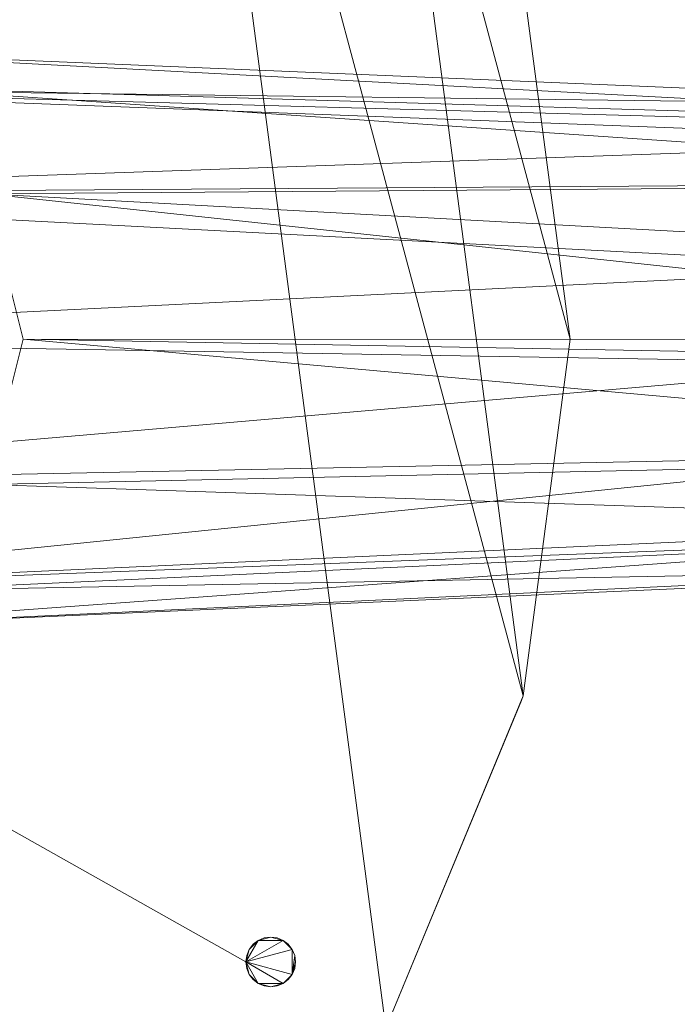
# Model space of a CAD drawing. Units: metres. Extents: x -0.17 to 0.62, y 0 to 0.803.
# Drawn here: x 0.1 to 0.14, y 0.18 to 0.24 of the extents above; entities that cross this region are included whole.
import ezdxf

# ---------------------------------------------------------------- set-up
doc = ezdxf.new("R2010")
doc.units = ezdxf.units.M
doc.header["$MEASUREMENT"] = 0
doc.layers.add('Mobilier 3D', color=7, linetype='Continuous')

# ---------------------------------------------------------------- blocks, each defined once
blk = doc.blocks.new('itisytb')
at = {"layer": 'Mobilier 3D', "color": 3, "linetype": 'Continuous', "lineweight": 0}
for points in [[(0.091747, 0.292196, 0.469055), (0.108956, 0.278992, 0.469055), (0.11083, 0.276549, 0.469055), (0.12216, 0.261783, 0.469055), (0.13035, 0.242012, 0.469055), (0.130461, 0.241743, 0.469055), (0.133292, 0.220238, 0.469055), (0.130461, 0.198733, 0.469055), (0.13035, 0.198465, 0.469055), (0.12216, 0.178693, 0.469055), (0.11083, 0.163927, 0.469055), (0.108956, 0.161485, 0.469055), (0.091747, 0.14828, 0.469055)], [(0.085716, 0.198465, 0.469055), (0.113723, 0.182698, 0.469055), (0.113774, 0.182309, 0.469055), (0.113924, 0.181947, 0.469055), (0.114162, 0.181635, 0.469055), (0.114474, 0.181397, 0.469055), (0.114836, 0.181247, 0.469055), (0.115224, 0.181196, 0.469055), (0.115613, 0.181247, 0.469055), (0.115975, 0.181397, 0.469055), (0.116286, 0.181635, 0.469055), (0.116525, 0.181947, 0.469055), (0.116675, 0.182309, 0.469055), (0.116726, 0.182698, 0.469055), (0.116675, 0.183086, 0.469055), (0.116525, 0.183448, 0.469055), (0.116286, 0.18376, 0.469055), (0.115975, 0.183998, 0.469055), (0.115613, 0.184148, 0.469055), (0.115224, 0.184199, 0.469055), (0.114836, 0.184148, 0.469055), (0.114474, 0.183998, 0.469055), (0.114162, 0.18376, 0.469055), (0.113924, 0.183448, 0.469055), (0.113774, 0.183086, 0.469055), (0.113723, 0.182698, 0.469055), (0.085716, 0.198465, 0.469055)]]:
    blk.add_polyline3d(points, dxfattribs=at)
for points in [[(0.116675, 0.183086, 0.469055), (0.116675, 0.183086, 0.47406), (0.116525, 0.183448, 0.47406), (0.116286, 0.18376, 0.47406), (0.115975, 0.183998, 0.47406), (0.115975, 0.183998, 0.469055), (0.116286, 0.18376, 0.469055), (0.116525, 0.183448, 0.469055)], [(0.116675, 0.182309, 0.47406), (0.116525, 0.181947, 0.47406), (0.116726, 0.182698, 0.47406), (0.116675, 0.183086, 0.47406), (0.116675, 0.183086, 0.469055), (0.116726, 0.182698, 0.469055), (0.116675, 0.182309, 0.469055)]]:
    blk.add_polyline3d(points, close=True, dxfattribs=at)
mesh = blk.add_polyface(dxfattribs=at)
corners = [(0.175445, 0.40018, 0.488076), (0.094334, 0.434987, 0.488076), (0.236256, 0.336206, 0.488076), (0.00607, 0.434987, 0.488076), (-0.14663, 0.123688, 0.488076), (0.255792, 0.29638, 0.488076), (0.269158, 0.209134, 0.488076), (0.115834, 0.011056, 0.488076), (0.156598, 0.028549, 0.488076), (0.223569, 0.086042, 0.488076), (-0.135852, 0.336206, 0.488076), (-0.168754, 0.209134, 0.488076), (0.209104, 0.371285, 0.488076), (-0.01543, 0.011056, 0.488076), (-0.123165, 0.086042, 0.488076), (-0.056194, 0.028549, 0.488076), (0.247034, 0.123688, 0.488076), (0.072382, 0.002126, 0.488076), (0.028022, 0.002126, 0.488076), (0.050202, 0.001001, 0.488076), (-0.155388, 0.29638, 0.488076), (-0.166507, 0.253437, 0.488076), (-0.036255, 0.421708, 0.488076), (-0.075041, 0.40018, 0.488076), (0.26244, 0.165286, 0.488076), (-0.092603, 0.05389, 0.488076), (0.13666, 0.421708, 0.488076), (0.266911, 0.253437, 0.488076), (-0.1087, 0.371285, 0.488076), (-0.162036, 0.165286, 0.488076), (0.050202, 0.439475, 0.488076), (0.193007, 0.05389, 0.488076)]
mesh.append_faces([[corners[k] for k in face] for face in [(11, 20, 21), (10, 23, 28), (3, 1, 30)]], dxfattribs={"vtx0": -1, "color": 3})
mesh.append_faces([[corners[k] for k in face] for face in [(13, 14, 15), (18, 4, 13), (7, 16, 17)]], dxfattribs={"vtx0": -1, "vtx1": -1, "color": 3})
mesh.append_faces([[corners[k] for k in face] for face in [(0, 1, 2), (3, 4, 1), (10, 11, 4), (3, 10, 4), (1, 16, 2), (16, 4, 17), (1, 4, 16), (18, 17, 4), (3, 23, 10), (16, 6, 2)]], dxfattribs={"vtx0": -1, "vtx1": -1, "vtx2": -1, "color": 3})
mesh.append_faces([[corners[k] for k in face] for face in [(13, 4, 14), (7, 9, 16)]], dxfattribs={"vtx0": -1, "vtx2": -1, "color": 3})
mesh.append_faces([[corners[k] for k in face] for face in [(5, 2, 6), (7, 8, 9), (10, 20, 11)]], dxfattribs={"vtx1": -1, "vtx2": -1, "color": 3})
mesh.append_faces([[corners[k] for k in face] for face in [(2, 12, 0), (18, 19, 17), (3, 22, 23), (16, 24, 6), (14, 25, 15), (0, 26, 1), (6, 27, 5), (11, 29, 4), (8, 31, 9)]], dxfattribs={"vtx2": -1, "color": 3})
mesh = blk.add_polyface(dxfattribs=at)
corners = [(0.094334, 0.434987, 0.466052), (0.00607, 0.434987, 0.466052), (-0.14663, 0.123688, 0.466052), (-0.168754, 0.209134, 0.466052), (-0.135852, 0.336206, 0.466052), (-0.155388, 0.29638, 0.466052), (0.050202, 0.439475, 0.466052), (0.269158, 0.209134, 0.466052), (0.236256, 0.336206, 0.466052), (0.247034, 0.123688, 0.466052), (0.175445, 0.40018, 0.466052), (0.072382, 0.002126, 0.466052), (0.115834, 0.011056, 0.466052), (0.028022, 0.002126, 0.466052), (-0.01543, 0.011056, 0.466052), (-0.075041, 0.40018, 0.466052), (-0.036255, 0.421708, 0.466052), (0.223569, 0.086042, 0.466052), (-0.166507, 0.253437, 0.466052), (0.266911, 0.253437, 0.466052), (0.255792, 0.29638, 0.466052), (0.156598, 0.028549, 0.466052), (-0.056194, 0.028549, 0.466052), (-0.123165, 0.086042, 0.466052), (-0.092603, 0.05389, 0.466052), (-0.1087, 0.371285, 0.466052), (0.26244, 0.165286, 0.466052), (0.193007, 0.05389, 0.466052), (0.13666, 0.421708, 0.466052), (0.209104, 0.371285, 0.466052), (-0.162036, 0.165286, 0.466052), (0.050202, 0.001001, 0.466052)]
mesh.append_faces([[corners[k] for k in face] for face in [(3, 5, 18), (22, 23, 24), (7, 9, 26), (17, 21, 27)]], dxfattribs={"vtx0": -1, "color": 3})
mesh.append_faces([[corners[k] for k in face] for face in [(13, 2, 14), (9, 12, 17), (23, 14, 2)]], dxfattribs={"vtx0": -1, "vtx1": -1, "color": 3})
mesh.append_faces([[corners[k] for k in face] for face in [(0, 1, 2), (7, 8, 9), (0, 8, 10), (15, 4, 1), (3, 2, 4), (13, 11, 2), (1, 4, 2), (9, 8, 0), (9, 2, 11), (9, 0, 2)]], dxfattribs={"vtx0": -1, "vtx1": -1, "vtx2": -1, "color": 3})
mesh.append_faces([[corners[k] for k in face] for face in [(3, 4, 5), (9, 11, 12), (7, 20, 8)]], dxfattribs={"vtx0": -1, "vtx2": -1, "color": 3})
mesh.append_faces([[corners[k] for k in face] for face in [(12, 21, 17), (22, 14, 23)]], dxfattribs={"vtx1": -1, "vtx2": -1, "color": 3})
mesh.append_faces([[corners[k] for k in face] for face in [(0, 6, 1), (1, 16, 15), (7, 19, 20), (15, 25, 4), (10, 28, 0), (8, 29, 10), (3, 30, 2), (13, 31, 11)]], dxfattribs={"vtx2": -1, "color": 3})
mesh = blk.add_polyface(dxfattribs=at)
corners = [(-0.056194, 0.411927, 0.466052), (-0.01543, 0.42942, 0.466052), (-0.123165, 0.354434, 0.466052), (0.156598, 0.411927, 0.466052), (0.193007, 0.386586, 0.466052), (0.223569, 0.354434, 0.466052), (0.028022, 0.43835, 0.466052), (0.247034, 0.316788, 0.466052), (-0.14663, 0.316788, 0.466052), (0.236256, 0.10427, 0.466052), (0.269158, 0.231342, 0.466052), (0.26244, 0.275191, 0.466052), (0.00607, 0.005489, 0.466052), (-0.135852, 0.10427, 0.466052), (-0.155388, 0.144096, 0.466052), (-0.168754, 0.231342, 0.466052), (-0.075041, 0.040297, 0.466052), (-0.1087, 0.069191, 0.466052), (0.072382, 0.43835, 0.466052), (0.115834, 0.42942, 0.466052), (-0.166507, 0.187039, 0.466052), (0.094334, 0.005489, 0.466052), (0.266911, 0.187039, 0.466052), (0.255792, 0.144096, 0.466052), (-0.092603, 0.386586, 0.466052), (0.175445, 0.040297, 0.466052), (0.209104, 0.069191, 0.466052), (-0.036255, 0.018768, 0.466052), (0.13666, 0.018768, 0.466052), (0.050202, 0.001001, 0.466052), (-0.162036, 0.275191, 0.466052)]
mesh.append_faces([[corners[k] for k in face] for face in [(0, 2, 24), (21, 25, 28)]], dxfattribs={"vtx0": -1, "color": 3})
mesh.append_faces([[corners[k] for k in face] for face in [(9, 10, 23)]], dxfattribs={"vtx0": -1, "vtx1": -1, "color": 3})
mesh.append_faces([[corners[k] for k in face] for face in [(6, 7, 8), (9, 7, 10), (12, 8, 7), (16, 13, 12), (21, 12, 7), (21, 9, 25), (21, 7, 9), (15, 8, 13), (12, 13, 8)]], dxfattribs={"vtx0": -1, "vtx1": -1, "vtx2": -1, "color": 3})
mesh.append_faces([[corners[k] for k in face] for face in [(1, 8, 2)]], dxfattribs={"vtx0": -1, "vtx2": -1, "color": 3})
mesh.append_faces([[corners[k] for k in face] for face in [(0, 1, 2), (13, 14, 15), (18, 19, 7), (19, 3, 5), (6, 18, 7), (1, 6, 8), (5, 7, 19)]], dxfattribs={"vtx1": -1, "vtx2": -1, "color": 3})
mesh.append_faces([[corners[k] for k in face] for face in [(3, 4, 5), (7, 11, 10), (16, 17, 13), (14, 20, 15), (10, 22, 23), (9, 26, 25), (12, 27, 16), (21, 29, 12), (15, 30, 8)]], dxfattribs={"vtx2": -1, "color": 3})
mesh = blk.add_polyface(dxfattribs=at)
corners = [(0.028697, 0.300497, 0.466052), (0.008657, 0.292196, 0.466052), (-0.008551, 0.278992, 0.466052), (0.050202, 0.303328, 0.466052), (-0.021756, 0.261783, 0.466052), (0.071707, 0.300497, 0.466052), (-0.021756, 0.178693, 0.466052), (-0.032888, 0.220238, 0.466052), (-0.030057, 0.198733, 0.466052), (0.008657, 0.14828, 0.466052), (0.028697, 0.139979, 0.466052), (0.050202, 0.137148, 0.466052), (0.091747, 0.292196, 0.466052), (0.108956, 0.278992, 0.466052), (0.12216, 0.178693, 0.466052), (0.130461, 0.198733, 0.466052), (0.156598, 0.411927, 0.466052), (0.133292, 0.220238, 0.466052), (0.130461, 0.241743, 0.466052), (0.12216, 0.261783, 0.466052), (0.071707, 0.139979, 0.466052), (0.091747, 0.14828, 0.466052), (-0.008551, 0.161485, 0.466052), (0.108956, 0.161485, 0.466052), (-0.030057, 0.241743, 0.466052)]
mesh.append_faces([[corners[k] for k in face] for face in [(6, 7, 8), (14, 21, 23)]], dxfattribs={"vtx0": -1, "color": 3})
mesh.append_faces([[corners[k] for k in face] for face in [(3, 4, 5), (13, 15, 19), (0, 4, 3)]], dxfattribs={"vtx0": -1, "vtx1": -1, "color": 3})
mesh.append_faces([[corners[k] for k in face] for face in [(6, 4, 7), (14, 11, 21), (9, 11, 6), (12, 6, 13), (13, 11, 14), (13, 6, 11), (12, 4, 6)]], dxfattribs={"vtx0": -1, "vtx1": -1, "vtx2": -1, "color": 3})
mesh.append_faces([[corners[k] for k in face] for face in [(12, 13, 12), (13, 14, 15), (0, 2, 4)]], dxfattribs={"vtx0": -1, "vtx2": -1, "color": 3})
mesh.append_faces([[corners[k] for k in face] for face in [(16, 12, 12)]], dxfattribs={"vtx1": -1, "color": 3})
mesh.append_faces([[corners[k] for k in face] for face in [(12, 5, 4), (15, 17, 19)]], dxfattribs={"vtx1": -1, "vtx2": -1, "color": 3})
mesh.append_faces([[corners[k] for k in face] for face in [(0, 1, 2), (9, 10, 11), (17, 18, 19), (11, 20, 21), (6, 22, 9), (4, 24, 7)]], dxfattribs={"vtx2": -1, "color": 3})
mesh = blk.add_polyface(dxfattribs=at)
corners = [(0.133292, 0.220238, 0.469055), (0.130461, 0.241743, 0.469055), (0.130461, 0.241743, 0.466052), (0.133292, 0.220238, 0.466052), (0.13035, 0.242012, 0.469055)]
mesh.append_faces([[corners[k] for k in face] for face in [(4, 2, 1)]], dxfattribs={"vtx1": -1, "color": 3})
mesh.append_faces([[corners[k] for k in face] for face in [(0, 1, 2)]], dxfattribs={"vtx1": -1, "vtx2": -1, "color": 3})
mesh.append_faces([[corners[k] for k in face] for face in [(2, 3, 0)]], dxfattribs={"vtx2": -1, "color": 3})
mesh = blk.add_polyface(dxfattribs=at)
corners = [(0.098077, 0.228998, 0.25706), (0.092014, 0.235409, 0.254973), (0.098077, 0.211479, 0.25706), (0.092014, 0.205067, 0.254973), (0.075449, 0.235409, 0.249268), (0.083731, 0.237757, 0.252121), (0.069386, 0.228998, 0.247181), (0.067167, 0.220238, 0.246417), (0.075449, 0.205067, 0.249268), (0.069386, 0.211479, 0.247181), (0.100296, 0.220238, 0.257824), (0.083731, 0.202719, 0.252121)]
mesh.append_faces([[corners[k] for k in face] for face in [(4, 1, 5), (8, 7, 9)]], dxfattribs={"vtx0": -1, "color": 3})
mesh.append_faces([[corners[k] for k in face] for face in [(4, 8, 3), (4, 3, 1), (4, 7, 8)]], dxfattribs={"vtx0": -1, "vtx1": -1, "vtx2": -1, "color": 3})
mesh.append_faces([[corners[k] for k in face] for face in [(0, 1, 2), (3, 2, 1)]], dxfattribs={"vtx1": -1, "vtx2": -1, "color": 3})
mesh.append_faces([[corners[k] for k in face] for face in [(4, 6, 7), (2, 10, 0), (8, 11, 3)]], dxfattribs={"vtx2": -1, "color": 3})
mesh = blk.add_polyface(dxfattribs=at)
corners = [(0.167203, 0.234253, 0.009703), (0.075449, 0.235409, 0.249268), (0.083731, 0.237757, 0.252121)]
mesh.append_faces([[corners[k] for k in face] for face in [(0, 1, 2)]], dxfattribs={"color": 3})
mesh = blk.add_polyface(dxfattribs=at)
corners = [(0.167203, 0.234253, 0.009703), (0.083731, 0.237757, 0.252121), (0.172592, 0.233042, 0.011559)]
mesh.append_faces([[corners[k] for k in face] for face in [(0, 1, 2)]], dxfattribs={"color": 3})
mesh = blk.add_polyface(dxfattribs=at)
corners = [(0.172592, 0.233042, 0.011559), (0.083731, 0.237757, 0.252121), (0.092014, 0.235409, 0.254973)]
mesh.append_faces([[corners[k] for k in face] for face in [(0, 1, 2)]], dxfattribs={"color": 3})
mesh = blk.add_polyface(dxfattribs=at)
corners = [(0.075449, 0.235409, 0.249268), (0.160705, 0.23219, 0.007466), (0.069386, 0.228998, 0.247181)]
mesh.append_faces([[corners[k] for k in face] for face in [(0, 1, 2)]], dxfattribs={"color": 3})
mesh = blk.add_polyface(dxfattribs=at)
corners = [(0.161813, 0.233042, 0.007847), (0.160705, 0.23219, 0.007466), (0.075449, 0.235409, 0.249268)]
mesh.append_faces([[corners[k] for k in face] for face in [(0, 1, 2)]], dxfattribs={"color": 3})
mesh = blk.add_polyface(dxfattribs=at)
corners = [(0.161813, 0.233042, 0.007847), (0.075449, 0.235409, 0.249268), (0.167203, 0.234253, 0.009703)]
mesh.append_faces([[corners[k] for k in face] for face in [(0, 1, 2)]], dxfattribs={"color": 3})
mesh = blk.add_polyface(dxfattribs=at)
corners = [(0.17705, 0.229616, 0.013094), (0.092014, 0.235409, 0.254973), (0.098077, 0.228998, 0.25706)]
mesh.append_faces([[corners[k] for k in face] for face in [(0, 1, 2)]], dxfattribs={"color": 3})
mesh = blk.add_polyface(dxfattribs=at)
corners = [(0.173701, 0.23219, 0.011941), (0.172592, 0.233042, 0.011559), (0.092014, 0.235409, 0.254973), (0.17705, 0.229616, 0.013094)]
mesh.append_faces([[corners[k] for k in face] for face in [(0, 1, 2, 3)]], dxfattribs={"color": 3})
mesh = blk.add_polyface(dxfattribs=at)
corners = [(0.069386, 0.228998, 0.247181), (0.160705, 0.23219, 0.007466), (0.157355, 0.229616, 0.006312)]
mesh.append_faces([[corners[k] for k in face] for face in [(0, 1, 2)]], dxfattribs={"color": 3})
mesh = blk.add_polyface(dxfattribs=at)
corners = [(0.155977, 0.227093, 0.005838), (0.1546, 0.224569, 0.005364), (0.069386, 0.228998, 0.247181), (0.157355, 0.229616, 0.006312)]
mesh.append_faces([[corners[k] for k in face] for face in [(0, 1, 2, 3)]], dxfattribs={"color": 3})
mesh = blk.add_polyface(dxfattribs=at)
corners = [(0.178428, 0.227093, 0.013569), (0.17705, 0.229616, 0.013094), (0.098077, 0.228998, 0.25706), (0.179805, 0.224569, 0.014042)]
mesh.append_faces([[corners[k] for k in face] for face in [(0, 1, 2, 3)]], dxfattribs={"color": 3})
mesh = blk.add_polyface(dxfattribs=at)
corners = [(0.1546, 0.224569, 0.005364), (0.067167, 0.220238, 0.246417), (0.069386, 0.228998, 0.247181)]
mesh.append_faces([[corners[k] for k in face] for face in [(0, 1, 2)]], dxfattribs={"color": 3})
mesh = blk.add_polyface(dxfattribs=at)
corners = [(0.100296, 0.220238, 0.257824), (0.180239, 0.220214, 0.014191), (0.098077, 0.228998, 0.25706)]
mesh.append_faces([[corners[k] for k in face] for face in [(0, 1, 2)]], dxfattribs={"color": 3})
mesh = blk.add_polyface(dxfattribs=at)
corners = [(0.098077, 0.228998, 0.25706), (0.180239, 0.220214, 0.014191), (0.179805, 0.224569, 0.014042)]
mesh.append_faces([[corners[k] for k in face] for face in [(0, 1, 2)]], dxfattribs={"color": 3})
mesh = blk.add_polyface(dxfattribs=at)
corners = [(0.154166, 0.220214, 0.005215), (0.154023, 0.218773, 0.005166), (0.067167, 0.220238, 0.246417), (0.1546, 0.224569, 0.005364)]
mesh.append_faces([[corners[k] for k in face] for face in [(0, 1, 2, 3)]], dxfattribs={"color": 3})
mesh = blk.add_polyface(dxfattribs=at)
corners = [(0.154023, 0.218773, 0.005166), (0.069386, 0.211479, 0.247181), (0.067167, 0.220238, 0.246417)]
mesh.append_faces([[corners[k] for k in face] for face in [(0, 1, 2)]], dxfattribs={"color": 3})
mesh = blk.add_polyface(dxfattribs=at)
corners = [(0.098077, 0.211479, 0.25706), (0.178679, 0.213231, 0.013655), (0.100296, 0.220238, 0.257824)]
mesh.append_faces([[corners[k] for k in face] for face in [(0, 1, 2)]], dxfattribs={"color": 3})
mesh = blk.add_polyface(dxfattribs=at)
corners = [(0.100296, 0.220238, 0.257824), (0.178679, 0.213231, 0.013655), (0.180382, 0.218773, 0.014241)]
mesh.append_faces([[corners[k] for k in face] for face in [(0, 1, 2)]], dxfattribs={"color": 3})
mesh = blk.add_polyface(dxfattribs=at)
corners = [(0.100296, 0.220238, 0.257824), (0.180382, 0.218773, 0.014241), (0.180239, 0.220214, 0.014191)]
mesh.append_faces([[corners[k] for k in face] for face in [(0, 1, 2)]], dxfattribs={"color": 3})
mesh = blk.add_polyface(dxfattribs=at)
corners = [(0.133292, 0.220238, 0.469055), (0.133292, 0.220238, 0.466052), (0.130461, 0.198733, 0.466052), (0.130461, 0.198733, 0.469055)]
mesh.append_faces([[corners[k] for k in face] for face in [(0, 1, 2, 3)]], dxfattribs={"color": 3})
mesh = blk.add_polyface(dxfattribs=at)
corners = [(0.155726, 0.213231, 0.005751), (0.069386, 0.211479, 0.247181), (0.154023, 0.218773, 0.005166)]
mesh.append_faces([[corners[k] for k in face] for face in [(0, 1, 2)]], dxfattribs={"color": 3})
mesh = blk.add_polyface(dxfattribs=at)
corners = [(0.155726, 0.213231, 0.005751), (0.075449, 0.205067, 0.249268), (0.069386, 0.211479, 0.247181)]
mesh.append_faces([[corners[k] for k in face] for face in [(0, 1, 2)]], dxfattribs={"color": 3})
mesh = blk.add_polyface(dxfattribs=at)
corners = [(0.159413, 0.2089, 0.007022), (0.075449, 0.205067, 0.249268), (0.155726, 0.213231, 0.005751)]
mesh.append_faces([[corners[k] for k in face] for face in [(0, 1, 2)]], dxfattribs={"color": 3})
mesh = blk.add_polyface(dxfattribs=at)
corners = [(0.098077, 0.211479, 0.25706), (0.174992, 0.2089, 0.012385), (0.178679, 0.213231, 0.013655)]
mesh.append_faces([[corners[k] for k in face] for face in [(0, 1, 2)]], dxfattribs={"color": 3})
mesh = blk.add_polyface(dxfattribs=at)
corners = [(0.092014, 0.205067, 0.254973), (0.174992, 0.2089, 0.012385), (0.098077, 0.211479, 0.25706)]
mesh.append_faces([[corners[k] for k in face] for face in [(0, 1, 2)]], dxfattribs={"color": 3})
mesh = blk.add_polyface(dxfattribs=at)
corners = [(0.160665, 0.20831, 0.007452), (0.075449, 0.205067, 0.249268), (0.159413, 0.2089, 0.007022)]
mesh.append_faces([[corners[k] for k in face] for face in [(0, 1, 2)]], dxfattribs={"color": 3})
mesh = blk.add_polyface(dxfattribs=at)
corners = [(0.092014, 0.205067, 0.254973), (0.169957, 0.206529, 0.010652), (0.173741, 0.20831, 0.011954), (0.174992, 0.2089, 0.012385)]
mesh.append_faces([[corners[k] for k in face] for face in [(0, 1, 2, 3)]], dxfattribs={"color": 3})
mesh = blk.add_polyface(dxfattribs=at)
corners = [(0.160665, 0.20831, 0.007452), (0.083731, 0.202719, 0.252121), (0.075449, 0.205067, 0.249268)]
mesh.append_faces([[corners[k] for k in face] for face in [(0, 1, 2)]], dxfattribs={"color": 3})
mesh = blk.add_polyface(dxfattribs=at)
corners = [(0.164448, 0.206529, 0.008754), (0.083731, 0.202719, 0.252121), (0.160665, 0.20831, 0.007452)]
mesh.append_faces([[corners[k] for k in face] for face in [(0, 1, 2)]], dxfattribs={"color": 3})
mesh = blk.add_polyface(dxfattribs=at)
corners = [(0.083731, 0.202719, 0.252121), (0.169957, 0.206529, 0.010652), (0.092014, 0.205067, 0.254973)]
mesh.append_faces([[corners[k] for k in face] for face in [(0, 1, 2)]], dxfattribs={"color": 3})
mesh = blk.add_polyface(dxfattribs=at)
corners = [(0.083731, 0.202719, 0.252121), (0.164448, 0.206529, 0.008754), (0.167203, 0.206529, 0.009703), (0.169957, 0.206529, 0.010652)]
mesh.append_faces([[corners[k] for k in face] for face in [(0, 1, 2, 3)]], dxfattribs={"color": 3})
mesh = blk.add_polyface(dxfattribs=at)
corners = [(0.12216, 0.178693, 0.469055), (0.13035, 0.198465, 0.469055), (0.12216, 0.178693, 0.466052), (0.130461, 0.198733, 0.469055), (0.130461, 0.198733, 0.466052)]
mesh.append_faces([[corners[k] for k in face] for face in [(2, 1, 4)]], dxfattribs={"vtx0": -1, "vtx1": -1, "color": 3})
mesh.append_faces([[corners[k] for k in face] for face in [(0, 1, 2)]], dxfattribs={"vtx1": -1, "color": 3})
mesh.append_faces([[corners[k] for k in face] for face in [(1, 3, 4)]], dxfattribs={"vtx2": -1, "color": 3})
mesh = blk.add_polyface(dxfattribs=at)
corners = [(0.115224, 0.181196, 0.47406), (0.114836, 0.181247, 0.47406), (0.114474, 0.181397, 0.47406), (0.116525, 0.181947, 0.47406), (0.116286, 0.181635, 0.47406), (0.115975, 0.181397, 0.47406), (0.113924, 0.181947, 0.47406), (0.114162, 0.181635, 0.47406), (0.113723, 0.182698, 0.47406), (0.116525, 0.183448, 0.47406), (0.115975, 0.183998, 0.47406), (0.116286, 0.18376, 0.47406), (0.115613, 0.181247, 0.47406), (0.114474, 0.183998, 0.47406), (0.115224, 0.184199, 0.47406), (0.116675, 0.183086, 0.47406), (0.113774, 0.182309, 0.47406), (0.113924, 0.183448, 0.47406), (0.114162, 0.18376, 0.47406), (0.115613, 0.184148, 0.47406), (0.116726, 0.182698, 0.47406), (0.114836, 0.184148, 0.47406)]
mesh.append_faces([[corners[k] for k in face] for face in [(6, 2, 7), (13, 17, 18), (3, 15, 20)]], dxfattribs={"vtx0": -1, "color": 3})
mesh.append_faces([[corners[k] for k in face] for face in [(2, 5, 0), (2, 8, 5), (8, 9, 3), (13, 14, 10), (6, 8, 2), (13, 10, 8), (8, 3, 5), (8, 10, 9)]], dxfattribs={"vtx0": -1, "vtx1": -1, "vtx2": -1, "color": 3})
mesh.append_faces([[corners[k] for k in face] for face in [(3, 9, 15), (13, 8, 17)]], dxfattribs={"vtx0": -1, "vtx2": -1, "color": 3})
mesh.append_faces([[corners[k] for k in face] for face in [(0, 1, 2), (3, 4, 5), (10, 11, 9), (5, 12, 0), (6, 16, 8), (14, 19, 10), (13, 21, 14)]], dxfattribs={"vtx2": -1, "color": 3})
mesh = blk.add_polyface(dxfattribs=at)
corners = [(0.114474, 0.183998, 0.47406), (0.114162, 0.18376, 0.47406), (0.114474, 0.183998, 0.469055), (0.114836, 0.184148, 0.47406), (0.114162, 0.18376, 0.469055), (0.113924, 0.183448, 0.469055), (0.114836, 0.184148, 0.469055), (0.113924, 0.183448, 0.47406)]
mesh.append_faces([[corners[k] for k in face] for face in [(3, 2, 6)]], dxfattribs={"vtx0": -1, "color": 3})
mesh.append_faces([[corners[k] for k in face] for face in [(0, 2, 3), (4, 1, 5)]], dxfattribs={"vtx0": -1, "vtx1": -1, "color": 3})
mesh.append_faces([[corners[k] for k in face] for face in [(0, 1, 2), (4, 2, 1)]], dxfattribs={"vtx1": -1, "vtx2": -1, "color": 3})
mesh.append_faces([[corners[k] for k in face] for face in [(1, 7, 5)]], dxfattribs={"vtx2": -1, "color": 3})
mesh = blk.add_polyface(dxfattribs=at)
corners = [(0.115224, 0.184199, 0.469055), (0.115613, 0.184148, 0.469055), (0.115224, 0.184199, 0.47406), (0.115613, 0.184148, 0.47406), (0.115975, 0.183998, 0.469055), (0.114836, 0.184148, 0.47406), (0.114836, 0.184148, 0.469055), (0.115975, 0.183998, 0.47406)]
mesh.append_faces([[corners[k] for k in face] for face in [(3, 4, 7)]], dxfattribs={"vtx0": -1, "color": 3})
mesh.append_faces([[corners[k] for k in face] for face in [(5, 0, 2)]], dxfattribs={"vtx0": -1, "vtx1": -1, "color": 3})
mesh.append_faces([[corners[k] for k in face] for face in [(3, 1, 4)]], dxfattribs={"vtx0": -1, "vtx2": -1, "color": 3})
mesh.append_faces([[corners[k] for k in face] for face in [(0, 1, 2), (3, 2, 1)]], dxfattribs={"vtx1": -1, "vtx2": -1, "color": 3})
mesh.append_faces([[corners[k] for k in face] for face in [(5, 6, 0)]], dxfattribs={"vtx2": -1, "color": 3})
mesh = blk.add_polyface(dxfattribs=at)
corners = [(0.113774, 0.182309, 0.469055), (0.113723, 0.182698, 0.469055), (0.113723, 0.182698, 0.47406), (0.113924, 0.183448, 0.47406), (0.113774, 0.183086, 0.469055), (0.113924, 0.183448, 0.469055), (0.113774, 0.182309, 0.47406)]
mesh.append_faces([[corners[k] for k in face] for face in [(3, 4, 5)]], dxfattribs={"vtx0": -1, "color": 3})
mesh.append_faces([[corners[k] for k in face] for face in [(6, 0, 2)]], dxfattribs={"vtx1": -1, "color": 3})
mesh.append_faces([[corners[k] for k in face] for face in [(0, 1, 2), (3, 2, 4), (1, 4, 2)]], dxfattribs={"vtx1": -1, "vtx2": -1, "color": 3})
mesh = blk.add_polyface(dxfattribs=at)
corners = [(0.114162, 0.181635, 0.47406), (0.114474, 0.181397, 0.47406), (0.114474, 0.181397, 0.469055), (0.113924, 0.181947, 0.469055), (0.113924, 0.181947, 0.47406), (0.114162, 0.181635, 0.469055), (0.113774, 0.182309, 0.469055), (0.113774, 0.182309, 0.47406)]
mesh.append_faces([[corners[k] for k in face] for face in [(3, 4, 5), (5, 0, 2)]], dxfattribs={"vtx0": -1, "vtx1": -1, "color": 3})
mesh.append_faces([[corners[k] for k in face] for face in [(5, 4, 0)]], dxfattribs={"vtx0": -1, "vtx2": -1, "color": 3})
mesh.append_faces([[corners[k] for k in face] for face in [(3, 6, 4)]], dxfattribs={"vtx1": -1, "vtx2": -1, "color": 3})
mesh.append_faces([[corners[k] for k in face] for face in [(0, 1, 2), (6, 7, 4)]], dxfattribs={"vtx2": -1, "color": 3})
mesh = blk.add_polyface(dxfattribs=at)
corners = [(0.115975, 0.181397, 0.469055), (0.115975, 0.181397, 0.47406), (0.116286, 0.181635, 0.47406), (0.116286, 0.181635, 0.469055), (0.116525, 0.181947, 0.47406), (0.116525, 0.181947, 0.469055), (0.116675, 0.182309, 0.469055), (0.116675, 0.182309, 0.47406)]
mesh.append_faces([[corners[k] for k in face] for face in [(0, 2, 3)]], dxfattribs={"vtx0": -1, "vtx1": -1, "color": 3})
mesh.append_faces([[corners[k] for k in face] for face in [(2, 5, 3)]], dxfattribs={"vtx0": -1, "vtx2": -1, "color": 3})
mesh.append_faces([[corners[k] for k in face] for face in [(2, 4, 5), (6, 5, 4)]], dxfattribs={"vtx1": -1, "vtx2": -1, "color": 3})
mesh.append_faces([[corners[k] for k in face] for face in [(0, 1, 2), (4, 7, 6)]], dxfattribs={"vtx2": -1, "color": 3})
mesh = blk.add_polyface(dxfattribs=at)
corners = [(0.114836, 0.181247, 0.469055), (0.114836, 0.181247, 0.47406), (0.115224, 0.181196, 0.469055), (0.114474, 0.181397, 0.469055), (0.115224, 0.181196, 0.47406), (0.115613, 0.181247, 0.469055), (0.115613, 0.181247, 0.47406), (0.114474, 0.181397, 0.47406)]
mesh.append_faces([[corners[k] for k in face] for face in [(0, 1, 2), (2, 4, 5)]], dxfattribs={"vtx0": -1, "vtx1": -1, "color": 3})
mesh.append_faces([[corners[k] for k in face] for face in [(2, 1, 4)]], dxfattribs={"vtx0": -1, "vtx2": -1, "color": 3})
mesh.append_faces([[corners[k] for k in face] for face in [(0, 3, 1)]], dxfattribs={"vtx1": -1, "vtx2": -1, "color": 3})
mesh.append_faces([[corners[k] for k in face] for face in [(4, 6, 5), (3, 7, 1)]], dxfattribs={"vtx2": -1, "color": 3})
mesh = blk.add_polyface(dxfattribs=at)
corners = [(0.115975, 0.181397, 0.47406), (0.115975, 0.181397, 0.469055), (0.115613, 0.181247, 0.469055), (0.115613, 0.181247, 0.47406)]
mesh.append_faces([[corners[k] for k in face] for face in [(0, 1, 2, 3)]], dxfattribs={"color": 3})

msp = doc.modelspace()

# ---------------------------------------------------------------- block references
msp.add_blockref('itisytb', (0, 0))

doc.saveas('drawing.dxf')
